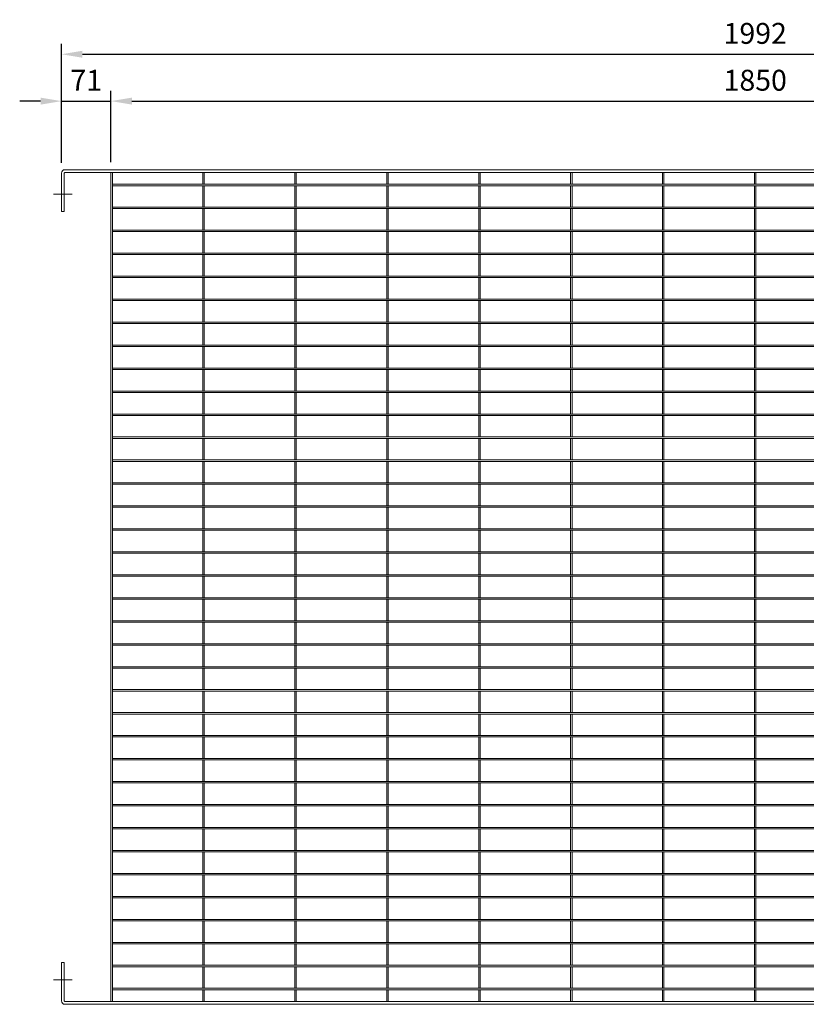
# Model space of a CAD drawing. Units: millimetres. Extents: x -160208 to -144340, y -32854 to -28768.
# Drawn here: x -157462 to -156333, y -30974 to -29560 of the extents above; entities that cross this region are included whole.
import ezdxf

# ---------------------------------------------------------------- set-up
doc = ezdxf.new("R2010")
doc.units = ezdxf.units.MM
doc.header["$LTSCALE"] = 250
doc.header["$MEASUREMENT"] = 0
doc.layers.get('Defpoints').update_dxf_attribs({"lineweight": 5})
doc.layers.add('L+F STEEL', color=7, linetype='Continuous', lineweight=5)
doc.layers.add('LINE4', color=7, linetype='Continuous', lineweight=5)
doc.styles.add('ROMANS', font='romans', dxfattribs={"width": 0.8})
doc.dimstyles.new('L+F 15', dxfattribs={"dimscale": 5, "dimtxt": 6, "dimasz": 6, "dimexe": 3, "dimexo": 3, "dimgap": 3, "dimtad": 1, "dimdec": 0, "dimrnd": 1, "dimdsep": 46, "dimtxsty": 'ROMANS', "dimcen": -3.6, "dimclrd": 134, "dimclre": 134, "dimclrt": 7, "dimadec": 0, "dimazin": 0, "dimtfac": 1, "dimtdec": 0, "dimtix": 1, "dimtmove": 2, "dimatfit": 3, "dimfxl": 1, "dimtvp": 1.666667, "dimtolj": 1, "dimarcsym": 0})

# ---------------------------------------------------------------- blocks, each defined once
blk = doc.blocks.new('*D18')
at = {"layer": 'Defpoints', "color": 0, "lineweight": 5, "transparency": 16777216}
for p in [(-155410.1, -29609.4), (-157402.1, -29780.2), (-155410.1, -29780.2)]:
    blk.add_point(p, dxfattribs=at)
at = {"layer": 'L+F STEEL', "color": 134, "lineweight": -2, "transparency": 16777216}
for p, q in [((-157402.1, -29765.2), (-157402.1, -29594.4)), ((-155410.1, -29765.2), (-155410.1, -29594.4)), ((-157372.1, -29609.4), (-155440.1, -29609.4))]:
    blk.add_line(p, q, dxfattribs=at)
at = {"layer": 'L+F STEEL', "color": 134, "lineweight": 5, "transparency": 16777216}
for points in [[(-157372.1, -29604.4), (-157372.1, -29614.4), (-157402.1, -29609.4)], [(-155440.1, -29604.4), (-155440.1, -29614.4), (-155410.1, -29609.4)]]:
    blk.add_solid(points, dxfattribs=at)
at = {"layer": 'L+F STEEL', "color": 7, "lineweight": 5, "transparency": 16777216, "insert": (-156406.1, -29579.4), "char_height": 30, "attachment_point": 5, "style": 'ROMANS'}
blk.add_mtext('\\A1;1992', dxfattribs=at)
blk = doc.blocks.new('*D19')
at = {"layer": 'Defpoints', "color": 0, "lineweight": 5, "transparency": 16777216}
for p in [(-157331.1, -29676.7), (-157402.1, -29780.2), (-157331.1, -29779.2)]:
    blk.add_point(p, dxfattribs=at)
at = {"layer": 'L+F STEEL', "color": 134, "lineweight": -2, "transparency": 16777216}
for p, q in [((-157402.1, -29765.2), (-157402.1, -29661.7)), ((-157331.1, -29764.2), (-157331.1, -29661.7)), ((-157432.1, -29676.7), (-157462.1, -29676.7)), ((-157402.1, -29676.7), (-157331.1, -29676.7)), ((-157301.1, -29676.7), (-157271.1, -29676.7))]:
    blk.add_line(p, q, dxfattribs=at)
at = {"layer": 'L+F STEEL', "color": 134, "lineweight": 5, "transparency": 16777216}
for points in [[(-157432.1, -29671.7), (-157432.1, -29681.7), (-157402.1, -29676.7)], [(-157301.1, -29671.7), (-157301.1, -29681.7), (-157331.1, -29676.7)]]:
    blk.add_solid(points, dxfattribs=at)
at = {"layer": 'L+F STEEL', "color": 7, "lineweight": 5, "transparency": 16777216, "insert": (-157366.6, -29646.7), "char_height": 30, "attachment_point": 5, "style": 'ROMANS'}
blk.add_mtext('\\A1;71', dxfattribs=at)
blk = doc.blocks.new('*D20')
at = {"layer": 'Defpoints', "color": 0, "lineweight": 5, "transparency": 16777216}
for p in [(-155481.1, -29676.7), (-157331.1, -29779.2), (-155481.1, -29779.2)]:
    blk.add_point(p, dxfattribs=at)
at = {"layer": 'L+F STEEL', "color": 134, "lineweight": -2, "transparency": 16777216}
for p, q in [((-157331.1, -29764.2), (-157331.1, -29661.7)), ((-155481.1, -29764.2), (-155481.1, -29661.7)), ((-157301.1, -29676.7), (-155511.1, -29676.7))]:
    blk.add_line(p, q, dxfattribs=at)
at = {"layer": 'L+F STEEL', "color": 134, "lineweight": 5, "transparency": 16777216}
for points in [[(-157301.1, -29671.7), (-157301.1, -29681.7), (-157331.1, -29676.7)], [(-155511.1, -29671.7), (-155511.1, -29681.7), (-155481.1, -29676.7)]]:
    blk.add_solid(points, dxfattribs=at)
at = {"layer": 'L+F STEEL', "color": 7, "lineweight": 5, "transparency": 16777216, "insert": (-156406.1, -29646.7), "char_height": 30, "attachment_point": 5, "style": 'ROMANS'}
blk.add_mtext('\\A1;1850', dxfattribs=at)

msp = doc.modelspace()

# ---------------------------------------------------------------- linework, layer by layer
at = {"layer": 'L+F STEEL', "lineweight": 5}
for p, q in [((-157402.1, -29835.2), (-157402.1, -29780.2)), ((-157398.1, -29780.2), (-157398.1, -29835.2)), ((-157397.1, -29775.2), (-155415.1, -29775.2)), ((-157397.1, -29779.2), (-155415.1, -29779.2)), ((-157331.1, -29779.2), (-157331.1, -30970.2)), ((-157329.1, -29779.2), (-157329.1, -30970.2)), ((-157199.1, -29779.2), (-157199.1, -29796.2)), ((-157197.1, -29779.2), (-157197.1, -29796.2)), ((-157067.1, -29779.2), (-157067.1, -29796.2)), ((-157065.1, -29779.2), (-157065.1, -29796.2)), ((-156935.1, -29779.2), (-156935.1, -29796.2)), ((-156933.1, -29779.2), (-156933.1, -29796.2)), ((-156803.1, -29779.2), (-156803.1, -29796.2)), ((-156801.1, -29779.2), (-156801.1, -29796.2)), ((-156671.1, -29779.2), (-156671.1, -29796.2)), ((-156669.1, -29779.2), (-156669.1, -29796.2)), ((-156539.1, -29779.2), (-156539.1, -29796.2)), ((-156537.1, -29779.2), (-156537.1, -29796.2)), ((-156407.1, -29779.2), (-156407.1, -29796.2)), ((-156405.1, -29779.2), (-156405.1, -29796.2)), ((-157329.1, -29796.2), (-155483.1, -29796.2)), ((-157329.1, -29798.2), (-155483.1, -29798.2)), ((-157199.1, -29798.2), (-157199.1, -29829.2)), ((-157197.1, -29798.2), (-157197.1, -29829.2)), ((-157067.1, -29798.2), (-157067.1, -29829.2)), ((-157065.1, -29798.2), (-157065.1, -29829.2)), ((-156935.1, -29798.2), (-156935.1, -29829.2)), ((-156933.1, -29798.2), (-156933.1, -29829.2)), ((-156803.1, -29798.2), (-156803.1, -29829.2)), ((-156801.1, -29798.2), (-156801.1, -29829.2)), ((-156671.1, -29798.2), (-156671.1, -29829.2)), ((-156669.1, -29798.2), (-156669.1, -29829.2)), ((-156539.1, -29798.2), (-156539.1, -29829.2)), ((-156537.1, -29798.2), (-156537.1, -29829.2)), ((-156407.1, -29798.2), (-156407.1, -29829.2)), ((-156405.1, -29798.2), (-156405.1, -29829.2)), ((-157413.4, -29810.2), (-157386.7, -29810.2)), ((-157329.1, -29829.2), (-155483.1, -29829.2)), ((-157329.1, -29831.2), (-155483.1, -29831.2)), ((-157199.1, -29831.2), (-157199.1, -29862.2)), ((-157197.1, -29831.2), (-157197.1, -29862.2)), ((-157067.1, -29831.2), (-157067.1, -29862.2)), ((-157065.1, -29831.2), (-157065.1, -29862.2)), ((-156935.1, -29831.2), (-156935.1, -29862.2)), ((-156933.1, -29831.2), (-156933.1, -29862.2)), ((-156803.1, -29831.2), (-156803.1, -29862.2)), ((-156801.1, -29831.2), (-156801.1, -29862.2)), ((-156671.1, -29831.2), (-156671.1, -29862.2)), ((-156669.1, -29831.2), (-156669.1, -29862.2)), ((-156539.1, -29831.2), (-156539.1, -29862.2)), ((-156537.1, -29831.2), (-156537.1, -29862.2)), ((-156407.1, -29831.2), (-156407.1, -29862.2)), ((-156405.1, -29831.2), (-156405.1, -29862.2)), ((-157402.1, -29835.2), (-157398.1, -29835.2)), ((-157329.1, -29862.2), (-155483.1, -29862.2)), ((-157329.1, -29864.2), (-155483.1, -29864.2)), ((-157199.1, -29864.2), (-157199.1, -29895.2)), ((-157197.1, -29864.2), (-157197.1, -29895.2)), ((-157067.1, -29864.2), (-157067.1, -29895.2)), ((-157065.1, -29864.2), (-157065.1, -29895.2)), ((-156935.1, -29864.2), (-156935.1, -29895.2)), ((-156933.1, -29864.2), (-156933.1, -29895.2)), ((-156803.1, -29864.2), (-156803.1, -29895.2)), ((-156801.1, -29864.2), (-156801.1, -29895.2)), ((-156671.1, -29864.2), (-156671.1, -29895.2)), ((-156669.1, -29864.2), (-156669.1, -29895.2)), ((-156539.1, -29864.2), (-156539.1, -29895.2)), ((-156537.1, -29864.2), (-156537.1, -29895.2)), ((-156407.1, -29864.2), (-156407.1, -29895.2)), ((-156405.1, -29864.2), (-156405.1, -29895.2)), ((-157329.1, -29895.2), (-155483.1, -29895.2)), ((-157329.1, -29897.2), (-155483.1, -29897.2)), ((-157199.1, -29897.2), (-157199.1, -29928.2)), ((-157197.1, -29897.2), (-157197.1, -29928.2)), ((-157067.1, -29897.2), (-157067.1, -29928.2)), ((-157065.1, -29897.2), (-157065.1, -29928.2)), ((-156935.1, -29897.2), (-156935.1, -29928.2)), ((-156933.1, -29897.2), (-156933.1, -29928.2)), ((-156803.1, -29897.2), (-156803.1, -29928.2)), ((-156801.1, -29897.2), (-156801.1, -29928.2)), ((-156671.1, -29897.2), (-156671.1, -29928.2)), ((-156669.1, -29897.2), (-156669.1, -29928.2)), ((-156539.1, -29897.2), (-156539.1, -29928.2)), ((-156537.1, -29897.2), (-156537.1, -29928.2)), ((-156407.1, -29897.2), (-156407.1, -29928.2)), ((-156405.1, -29897.2), (-156405.1, -29928.2)), ((-157329.1, -29928.2), (-155483.1, -29928.2)), ((-157329.1, -29930.2), (-155483.1, -29930.2)), ((-157199.1, -29930.2), (-157199.1, -29961.2)), ((-157197.1, -29930.2), (-157197.1, -29961.2)), ((-157067.1, -29930.2), (-157067.1, -29961.2)), ((-157065.1, -29930.2), (-157065.1, -29961.2)), ((-156935.1, -29930.2), (-156935.1, -29961.2)), ((-156933.1, -29930.2), (-156933.1, -29961.2)), ((-156803.1, -29930.2), (-156803.1, -29961.2)), ((-156801.1, -29930.2), (-156801.1, -29961.2)), ((-156671.1, -29930.2), (-156671.1, -29961.2)), ((-156669.1, -29930.2), (-156669.1, -29961.2)), ((-156539.1, -29930.2), (-156539.1, -29961.2)), ((-156537.1, -29930.2), (-156537.1, -29961.2)), ((-156407.1, -29930.2), (-156407.1, -29961.2)), ((-156405.1, -29930.2), (-156405.1, -29961.2)), ((-157329.1, -29961.2), (-155483.1, -29961.2)), ((-157329.1, -29963.2), (-155483.1, -29963.2)), ((-157199.1, -29963.2), (-157199.1, -29994.2)), ((-157197.1, -29963.2), (-157197.1, -29994.2)), ((-157067.1, -29963.2), (-157067.1, -29994.2)), ((-157065.1, -29963.2), (-157065.1, -29994.2)), ((-156935.1, -29963.2), (-156935.1, -29994.2)), ((-156933.1, -29963.2), (-156933.1, -29994.2)), ((-156803.1, -29963.2), (-156803.1, -29994.2)), ((-156801.1, -29963.2), (-156801.1, -29994.2)), ((-156671.1, -29963.2), (-156671.1, -29994.2)), ((-156669.1, -29963.2), (-156669.1, -29994.2)), ((-156539.1, -29963.2), (-156539.1, -29994.2)), ((-156537.1, -29963.2), (-156537.1, -29994.2)), ((-156407.1, -29963.2), (-156407.1, -29994.2)), ((-156405.1, -29963.2), (-156405.1, -29994.2)), ((-157329.1, -29994.2), (-155483.1, -29994.2)), ((-157329.1, -29996.2), (-155483.1, -29996.2)), ((-157199.1, -29996.2), (-157199.1, -30027.2)), ((-157197.1, -29996.2), (-157197.1, -30027.2)), ((-157067.1, -29996.2), (-157067.1, -30027.2)), ((-157065.1, -29996.2), (-157065.1, -30027.2)), ((-156935.1, -29996.2), (-156935.1, -30027.2)), ((-156933.1, -29996.2), (-156933.1, -30027.2)), ((-156803.1, -29996.2), (-156803.1, -30027.2)), ((-156801.1, -29996.2), (-156801.1, -30027.2)), ((-156671.1, -29996.2), (-156671.1, -30027.2)), ((-156669.1, -29996.2), (-156669.1, -30027.2)), ((-156539.1, -29996.2), (-156539.1, -30027.2)), ((-156537.1, -29996.2), (-156537.1, -30027.2)), ((-156407.1, -29996.2), (-156407.1, -30027.2)), ((-156405.1, -29996.2), (-156405.1, -30027.2)), ((-157329.1, -30027.2), (-155483.1, -30027.2)), ((-157329.1, -30029.2), (-155483.1, -30029.2)), ((-157199.1, -30029.2), (-157199.1, -30060.2)), ((-157197.1, -30029.2), (-157197.1, -30060.2)), ((-157067.1, -30029.2), (-157067.1, -30060.2)), ((-157065.1, -30029.2), (-157065.1, -30060.2)), ((-156935.1, -30029.2), (-156935.1, -30060.2)), ((-156933.1, -30029.2), (-156933.1, -30060.2)), ((-156803.1, -30029.2), (-156803.1, -30060.2)), ((-156801.1, -30029.2), (-156801.1, -30060.2)), ((-156671.1, -30029.2), (-156671.1, -30060.2)), ((-156669.1, -30029.2), (-156669.1, -30060.2)), ((-156539.1, -30029.2), (-156539.1, -30060.2)), ((-156537.1, -30029.2), (-156537.1, -30060.2)), ((-156407.1, -30029.2), (-156407.1, -30060.2)), ((-156405.1, -30029.2), (-156405.1, -30060.2)), ((-157329.1, -30060.2), (-155483.1, -30060.2)), ((-157329.1, -30062.2), (-155483.1, -30062.2)), ((-157199.1, -30062.2), (-157199.1, -30093.2)), ((-157197.1, -30062.2), (-157197.1, -30093.2)), ((-157067.1, -30062.2), (-157067.1, -30093.2)), ((-157065.1, -30062.2), (-157065.1, -30093.2)), ((-156935.1, -30062.2), (-156935.1, -30093.2)), ((-156933.1, -30062.2), (-156933.1, -30093.2)), ((-156803.1, -30062.2), (-156803.1, -30093.2)), ((-156801.1, -30062.2), (-156801.1, -30093.2)), ((-156671.1, -30062.2), (-156671.1, -30093.2)), ((-156669.1, -30062.2), (-156669.1, -30093.2)), ((-156539.1, -30062.2), (-156539.1, -30093.2)), ((-156537.1, -30062.2), (-156537.1, -30093.2)), ((-156407.1, -30062.2), (-156407.1, -30093.2)), ((-156405.1, -30062.2), (-156405.1, -30093.2)), ((-157329.1, -30093.2), (-155483.1, -30093.2)), ((-157329.1, -30095.2), (-155483.1, -30095.2)), ((-157199.1, -30095.2), (-157199.1, -30126.2)), ((-157197.1, -30095.2), (-157197.1, -30126.2)), ((-157067.1, -30095.2), (-157067.1, -30126.2)), ((-157065.1, -30095.2), (-157065.1, -30126.2)), ((-156935.1, -30095.2), (-156935.1, -30126.2)), ((-156933.1, -30095.2), (-156933.1, -30126.2)), ((-156803.1, -30095.2), (-156803.1, -30126.2)), ((-156801.1, -30095.2), (-156801.1, -30126.2)), ((-156671.1, -30095.2), (-156671.1, -30126.2)), ((-156669.1, -30095.2), (-156669.1, -30126.2)), ((-156539.1, -30095.2), (-156539.1, -30126.2)), ((-156537.1, -30095.2), (-156537.1, -30126.2)), ((-156407.1, -30095.2), (-156407.1, -30126.2)), ((-156405.1, -30095.2), (-156405.1, -30126.2)), ((-157329.1, -30126.2), (-155483.1, -30126.2)), ((-157329.1, -30128.2), (-155483.1, -30128.2)), ((-157199.1, -30128.2), (-157199.1, -30159.2)), ((-157197.1, -30128.2), (-157197.1, -30159.2)), ((-157067.1, -30128.2), (-157067.1, -30159.2)), ((-157065.1, -30128.2), (-157065.1, -30159.2)), ((-156935.1, -30128.2), (-156935.1, -30159.2)), ((-156933.1, -30128.2), (-156933.1, -30159.2)), ((-156803.1, -30128.2), (-156803.1, -30159.2)), ((-156801.1, -30128.2), (-156801.1, -30159.2)), ((-156671.1, -30128.2), (-156671.1, -30159.2)), ((-156669.1, -30128.2), (-156669.1, -30159.2)), ((-156539.1, -30128.2), (-156539.1, -30159.2)), ((-156537.1, -30128.2), (-156537.1, -30159.2)), ((-156407.1, -30128.2), (-156407.1, -30159.2)), ((-156405.1, -30128.2), (-156405.1, -30159.2)), ((-157329.1, -30159.2), (-155483.1, -30159.2)), ((-157329.1, -30161.2), (-155483.1, -30161.2)), ((-157199.1, -30161.2), (-157199.1, -30192.2)), ((-157197.1, -30161.2), (-157197.1, -30192.2)), ((-157067.1, -30161.2), (-157067.1, -30192.2)), ((-157065.1, -30161.2), (-157065.1, -30192.2)), ((-156935.1, -30161.2), (-156935.1, -30192.2)), ((-156933.1, -30161.2), (-156933.1, -30192.2)), ((-156803.1, -30161.2), (-156803.1, -30192.2)), ((-156801.1, -30161.2), (-156801.1, -30192.2)), ((-156671.1, -30161.2), (-156671.1, -30192.2)), ((-156669.1, -30161.2), (-156669.1, -30192.2)), ((-156539.1, -30161.2), (-156539.1, -30192.2)), ((-156537.1, -30161.2), (-156537.1, -30192.2)), ((-156407.1, -30161.2), (-156407.1, -30192.2)), ((-156405.1, -30161.2), (-156405.1, -30192.2)), ((-157329.1, -30192.2), (-155483.1, -30192.2)), ((-157329.1, -30194.2), (-155483.1, -30194.2)), ((-157199.1, -30194.2), (-157199.1, -30225.2)), ((-157197.1, -30194.2), (-157197.1, -30225.2)), ((-157067.1, -30194.2), (-157067.1, -30225.2)), ((-157065.1, -30194.2), (-157065.1, -30225.2)), ((-156935.1, -30194.2), (-156935.1, -30225.2)), ((-156933.1, -30194.2), (-156933.1, -30225.2)), ((-156803.1, -30194.2), (-156803.1, -30225.2)), ((-156801.1, -30194.2), (-156801.1, -30225.2)), ((-156671.1, -30194.2), (-156671.1, -30225.2)), ((-156669.1, -30194.2), (-156669.1, -30225.2)), ((-156539.1, -30194.2), (-156539.1, -30225.2)), ((-156537.1, -30194.2), (-156537.1, -30225.2)), ((-156407.1, -30194.2), (-156407.1, -30225.2)), ((-156405.1, -30194.2), (-156405.1, -30225.2)), ((-157329.1, -30225.2), (-155483.1, -30225.2)), ((-157329.1, -30227.2), (-155483.1, -30227.2)), ((-157199.1, -30227.2), (-157199.1, -30258.2)), ((-157197.1, -30227.2), (-157197.1, -30258.2)), ((-157067.1, -30227.2), (-157067.1, -30258.2)), ((-157065.1, -30227.2), (-157065.1, -30258.2)), ((-156935.1, -30227.2), (-156935.1, -30258.2)), ((-156933.1, -30227.2), (-156933.1, -30258.2)), ((-156803.1, -30227.2), (-156803.1, -30258.2)), ((-156801.1, -30227.2), (-156801.1, -30258.2)), ((-156671.1, -30227.2), (-156671.1, -30258.2)), ((-156669.1, -30227.2), (-156669.1, -30258.2)), ((-156539.1, -30227.2), (-156539.1, -30258.2)), ((-156537.1, -30227.2), (-156537.1, -30258.2)), ((-156407.1, -30227.2), (-156407.1, -30258.2)), ((-156405.1, -30227.2), (-156405.1, -30258.2)), ((-157329.1, -30258.2), (-155483.1, -30258.2)), ((-157329.1, -30260.2), (-155483.1, -30260.2)), ((-157199.1, -30260.2), (-157199.1, -30291.2)), ((-157197.1, -30260.2), (-157197.1, -30291.2)), ((-157067.1, -30260.2), (-157067.1, -30291.2)), ((-157065.1, -30260.2), (-157065.1, -30291.2)), ((-156935.1, -30260.2), (-156935.1, -30291.2)), ((-156933.1, -30260.2), (-156933.1, -30291.2)), ((-156803.1, -30260.2), (-156803.1, -30291.2)), ((-156801.1, -30260.2), (-156801.1, -30291.2)), ((-156671.1, -30260.2), (-156671.1, -30291.2)), ((-156669.1, -30260.2), (-156669.1, -30291.2)), ((-156539.1, -30260.2), (-156539.1, -30291.2)), ((-156537.1, -30260.2), (-156537.1, -30291.2)), ((-156407.1, -30260.2), (-156407.1, -30291.2)), ((-156405.1, -30260.2), (-156405.1, -30291.2)), ((-157329.1, -30291.2), (-155483.1, -30291.2)), ((-157329.1, -30293.2), (-155483.1, -30293.2)), ((-157199.1, -30293.2), (-157199.1, -30324.2)), ((-157197.1, -30293.2), (-157197.1, -30324.2)), ((-157067.1, -30293.2), (-157067.1, -30324.2)), ((-157065.1, -30293.2), (-157065.1, -30324.2)), ((-156935.1, -30293.2), (-156935.1, -30324.2)), ((-156933.1, -30293.2), (-156933.1, -30324.2)), ((-156803.1, -30293.2), (-156803.1, -30324.2)), ((-156801.1, -30293.2), (-156801.1, -30324.2)), ((-156671.1, -30293.2), (-156671.1, -30324.2)), ((-156669.1, -30293.2), (-156669.1, -30324.2)), ((-156539.1, -30293.2), (-156539.1, -30324.2)), ((-156537.1, -30293.2), (-156537.1, -30324.2)), ((-156407.1, -30293.2), (-156407.1, -30324.2)), ((-156405.1, -30293.2), (-156405.1, -30324.2)), ((-157329.1, -30324.2), (-155483.1, -30324.2)), ((-157329.1, -30326.2), (-155483.1, -30326.2)), ((-157199.1, -30326.2), (-157199.1, -30357.2)), ((-157197.1, -30326.2), (-157197.1, -30357.2)), ((-157067.1, -30326.2), (-157067.1, -30357.2)), ((-157065.1, -30326.2), (-157065.1, -30357.2)), ((-156935.1, -30326.2), (-156935.1, -30357.2)), ((-156933.1, -30326.2), (-156933.1, -30357.2)), ((-156803.1, -30326.2), (-156803.1, -30357.2)), ((-156801.1, -30326.2), (-156801.1, -30357.2)), ((-156671.1, -30326.2), (-156671.1, -30357.2)), ((-156669.1, -30326.2), (-156669.1, -30357.2)), ((-156539.1, -30326.2), (-156539.1, -30357.2)), ((-156537.1, -30326.2), (-156537.1, -30357.2)), ((-156407.1, -30326.2), (-156407.1, -30357.2)), ((-156405.1, -30326.2), (-156405.1, -30357.2)), ((-157329.1, -30357.2), (-155483.1, -30357.2)), ((-157329.1, -30359.2), (-155483.1, -30359.2)), ((-157199.1, -30359.2), (-157199.1, -30390.2)), ((-157197.1, -30359.2), (-157197.1, -30390.2)), ((-157067.1, -30359.2), (-157067.1, -30390.2)), ((-157065.1, -30359.2), (-157065.1, -30390.2)), ((-156935.1, -30359.2), (-156935.1, -30390.2)), ((-156933.1, -30359.2), (-156933.1, -30390.2)), ((-156803.1, -30359.2), (-156803.1, -30390.2)), ((-156801.1, -30359.2), (-156801.1, -30390.2)), ((-156671.1, -30359.2), (-156671.1, -30390.2)), ((-156669.1, -30359.2), (-156669.1, -30390.2)), ((-156539.1, -30359.2), (-156539.1, -30390.2)), ((-156537.1, -30359.2), (-156537.1, -30390.2)), ((-156407.1, -30359.2), (-156407.1, -30390.2)), ((-156405.1, -30359.2), (-156405.1, -30390.2)), ((-157329.1, -30390.2), (-155483.1, -30390.2)), ((-157329.1, -30392.2), (-155483.1, -30392.2)), ((-157199.1, -30392.2), (-157199.1, -30423.2)), ((-157197.1, -30392.2), (-157197.1, -30423.2)), ((-157067.1, -30392.2), (-157067.1, -30423.2)), ((-157065.1, -30392.2), (-157065.1, -30423.2)), ((-156935.1, -30392.2), (-156935.1, -30423.2)), ((-156933.1, -30392.2), (-156933.1, -30423.2)), ((-156803.1, -30392.2), (-156803.1, -30423.2)), ((-156801.1, -30392.2), (-156801.1, -30423.2)), ((-156671.1, -30392.2), (-156671.1, -30423.2)), ((-156669.1, -30392.2), (-156669.1, -30423.2)), ((-156539.1, -30392.2), (-156539.1, -30423.2)), ((-156537.1, -30392.2), (-156537.1, -30423.2)), ((-156407.1, -30392.2), (-156407.1, -30423.2)), ((-156405.1, -30392.2), (-156405.1, -30423.2)), ((-157329.1, -30423.2), (-155483.1, -30423.2)), ((-157329.1, -30425.2), (-155483.1, -30425.2)), ((-157199.1, -30425.2), (-157199.1, -30456.2)), ((-157197.1, -30425.2), (-157197.1, -30456.2)), ((-157067.1, -30425.2), (-157067.1, -30456.2)), ((-157065.1, -30425.2), (-157065.1, -30456.2)), ((-156935.1, -30425.2), (-156935.1, -30456.2)), ((-156933.1, -30425.2), (-156933.1, -30456.2)), ((-156803.1, -30425.2), (-156803.1, -30456.2)), ((-156801.1, -30425.2), (-156801.1, -30456.2)), ((-156671.1, -30425.2), (-156671.1, -30456.2)), ((-156669.1, -30425.2), (-156669.1, -30456.2)), ((-156539.1, -30425.2), (-156539.1, -30456.2)), ((-156537.1, -30425.2), (-156537.1, -30456.2)), ((-156407.1, -30425.2), (-156407.1, -30456.2)), ((-156405.1, -30425.2), (-156405.1, -30456.2)), ((-157329.1, -30456.2), (-155483.1, -30456.2)), ((-157329.1, -30458.2), (-155483.1, -30458.2)), ((-157199.1, -30458.2), (-157199.1, -30489.2)), ((-157197.1, -30458.2), (-157197.1, -30489.2)), ((-157067.1, -30458.2), (-157067.1, -30489.2)), ((-157065.1, -30458.2), (-157065.1, -30489.2)), ((-156935.1, -30458.2), (-156935.1, -30489.2)), ((-156933.1, -30458.2), (-156933.1, -30489.2)), ((-156803.1, -30458.2), (-156803.1, -30489.2)), ((-156801.1, -30458.2), (-156801.1, -30489.2)), ((-156671.1, -30458.2), (-156671.1, -30489.2)), ((-156669.1, -30458.2), (-156669.1, -30489.2)), ((-156539.1, -30458.2), (-156539.1, -30489.2)), ((-156537.1, -30458.2), (-156537.1, -30489.2)), ((-156407.1, -30458.2), (-156407.1, -30489.2)), ((-156405.1, -30458.2), (-156405.1, -30489.2)), ((-157329.1, -30489.2), (-155483.1, -30489.2)), ((-157329.1, -30491.2), (-155483.1, -30491.2)), ((-157199.1, -30491.2), (-157199.1, -30522.2)), ((-157197.1, -30491.2), (-157197.1, -30522.2)), ((-157067.1, -30491.2), (-157067.1, -30522.2)), ((-157065.1, -30491.2), (-157065.1, -30522.2)), ((-156935.1, -30491.2), (-156935.1, -30522.2)), ((-156933.1, -30491.2), (-156933.1, -30522.2)), ((-156803.1, -30491.2), (-156803.1, -30522.2)), ((-156801.1, -30491.2), (-156801.1, -30522.2)), ((-156671.1, -30491.2), (-156671.1, -30522.2)), ((-156669.1, -30491.2), (-156669.1, -30522.2)), ((-156539.1, -30491.2), (-156539.1, -30522.2)), ((-156537.1, -30491.2), (-156537.1, -30522.2)), ((-156407.1, -30491.2), (-156407.1, -30522.2)), ((-156405.1, -30491.2), (-156405.1, -30522.2)), ((-157329.1, -30522.2), (-155483.1, -30522.2)), ((-157329.1, -30524.2), (-155483.1, -30524.2)), ((-157199.1, -30524.2), (-157199.1, -30555.2)), ((-157197.1, -30524.2), (-157197.1, -30555.2)), ((-157067.1, -30524.2), (-157067.1, -30555.2)), ((-157065.1, -30524.2), (-157065.1, -30555.2)), ((-156935.1, -30524.2), (-156935.1, -30555.2)), ((-156933.1, -30524.2), (-156933.1, -30555.2)), ((-156803.1, -30524.2), (-156803.1, -30555.2)), ((-156801.1, -30524.2), (-156801.1, -30555.2)), ((-156671.1, -30524.2), (-156671.1, -30555.2)), ((-156669.1, -30524.2), (-156669.1, -30555.2)), ((-156539.1, -30524.2), (-156539.1, -30555.2)), ((-156537.1, -30524.2), (-156537.1, -30555.2)), ((-156407.1, -30524.2), (-156407.1, -30555.2)), ((-156405.1, -30524.2), (-156405.1, -30555.2)), ((-157329.1, -30555.2), (-155483.1, -30555.2)), ((-157329.1, -30557.2), (-155483.1, -30557.2)), ((-157199.1, -30557.2), (-157199.1, -30588.2)), ((-157197.1, -30557.2), (-157197.1, -30588.2)), ((-157067.1, -30557.2), (-157067.1, -30588.2)), ((-157065.1, -30557.2), (-157065.1, -30588.2)), ((-156935.1, -30557.2), (-156935.1, -30588.2)), ((-156933.1, -30557.2), (-156933.1, -30588.2)), ((-156803.1, -30557.2), (-156803.1, -30588.2)), ((-156801.1, -30557.2), (-156801.1, -30588.2)), ((-156671.1, -30557.2), (-156671.1, -30588.2)), ((-156669.1, -30557.2), (-156669.1, -30588.2)), ((-156539.1, -30557.2), (-156539.1, -30588.2)), ((-156537.1, -30557.2), (-156537.1, -30588.2)), ((-156407.1, -30557.2), (-156407.1, -30588.2)), ((-156405.1, -30557.2), (-156405.1, -30588.2)), ((-157329.1, -30588.2), (-155483.1, -30588.2)), ((-157329.1, -30590.2), (-155483.1, -30590.2)), ((-157199.1, -30590.2), (-157199.1, -30621.2)), ((-157197.1, -30590.2), (-157197.1, -30621.2)), ((-157067.1, -30590.2), (-157067.1, -30621.2)), ((-157065.1, -30590.2), (-157065.1, -30621.2)), ((-156935.1, -30590.2), (-156935.1, -30621.2)), ((-156933.1, -30590.2), (-156933.1, -30621.2)), ((-156803.1, -30590.2), (-156803.1, -30621.2)), ((-156801.1, -30590.2), (-156801.1, -30621.2)), ((-156671.1, -30590.2), (-156671.1, -30621.2)), ((-156669.1, -30590.2), (-156669.1, -30621.2)), ((-156539.1, -30590.2), (-156539.1, -30621.2)), ((-156537.1, -30590.2), (-156537.1, -30621.2)), ((-156407.1, -30590.2), (-156407.1, -30621.2)), ((-156405.1, -30590.2), (-156405.1, -30621.2)), ((-157329.1, -30621.2), (-155483.1, -30621.2)), ((-157329.1, -30623.2), (-155483.1, -30623.2)), ((-157199.1, -30623.2), (-157199.1, -30654.2)), ((-157197.1, -30623.2), (-157197.1, -30654.2)), ((-157067.1, -30623.2), (-157067.1, -30654.2)), ((-157065.1, -30623.2), (-157065.1, -30654.2)), ((-156935.1, -30623.2), (-156935.1, -30654.2)), ((-156933.1, -30623.2), (-156933.1, -30654.2)), ((-156803.1, -30623.2), (-156803.1, -30654.2)), ((-156801.1, -30623.2), (-156801.1, -30654.2)), ((-156671.1, -30623.2), (-156671.1, -30654.2)), ((-156669.1, -30623.2), (-156669.1, -30654.2)), ((-156539.1, -30623.2), (-156539.1, -30654.2)), ((-156537.1, -30623.2), (-156537.1, -30654.2)), ((-156407.1, -30623.2), (-156407.1, -30654.2)), ((-156405.1, -30623.2), (-156405.1, -30654.2)), ((-157329.1, -30654.2), (-155483.1, -30654.2)), ((-157329.1, -30656.2), (-155483.1, -30656.2)), ((-157199.1, -30656.2), (-157199.1, -30687.2)), ((-157197.1, -30656.2), (-157197.1, -30687.2)), ((-157067.1, -30656.2), (-157067.1, -30687.2)), ((-157065.1, -30656.2), (-157065.1, -30687.2)), ((-156935.1, -30656.2), (-156935.1, -30687.2)), ((-156933.1, -30656.2), (-156933.1, -30687.2)), ((-156803.1, -30656.2), (-156803.1, -30687.2)), ((-156801.1, -30656.2), (-156801.1, -30687.2)), ((-156671.1, -30656.2), (-156671.1, -30687.2)), ((-156669.1, -30656.2), (-156669.1, -30687.2)), ((-156539.1, -30656.2), (-156539.1, -30687.2)), ((-156537.1, -30656.2), (-156537.1, -30687.2)), ((-156407.1, -30656.2), (-156407.1, -30687.2)), ((-156405.1, -30656.2), (-156405.1, -30687.2)), ((-157329.1, -30687.2), (-155483.1, -30687.2)), ((-157329.1, -30689.2), (-155483.1, -30689.2)), ((-157199.1, -30689.2), (-157199.1, -30720.2)), ((-157197.1, -30689.2), (-157197.1, -30720.2)), ((-157067.1, -30689.2), (-157067.1, -30720.2)), ((-157065.1, -30689.2), (-157065.1, -30720.2)), ((-156935.1, -30689.2), (-156935.1, -30720.2)), ((-156933.1, -30689.2), (-156933.1, -30720.2)), ((-156803.1, -30689.2), (-156803.1, -30720.2)), ((-156801.1, -30689.2), (-156801.1, -30720.2)), ((-156671.1, -30689.2), (-156671.1, -30720.2)), ((-156669.1, -30689.2), (-156669.1, -30720.2)), ((-156539.1, -30689.2), (-156539.1, -30720.2)), ((-156537.1, -30689.2), (-156537.1, -30720.2)), ((-156407.1, -30689.2), (-156407.1, -30720.2)), ((-156405.1, -30689.2), (-156405.1, -30720.2)), ((-157329.1, -30720.2), (-155483.1, -30720.2)), ((-157329.1, -30722.2), (-155483.1, -30722.2)), ((-157199.1, -30722.2), (-157199.1, -30753.2)), ((-157197.1, -30722.2), (-157197.1, -30753.2)), ((-157067.1, -30722.2), (-157067.1, -30753.2)), ((-157065.1, -30722.2), (-157065.1, -30753.2)), ((-156935.1, -30722.2), (-156935.1, -30753.2)), ((-156933.1, -30722.2), (-156933.1, -30753.2)), ((-156803.1, -30722.2), (-156803.1, -30753.2)), ((-156801.1, -30722.2), (-156801.1, -30753.2)), ((-156671.1, -30722.2), (-156671.1, -30753.2)), ((-156669.1, -30722.2), (-156669.1, -30753.2)), ((-156539.1, -30722.2), (-156539.1, -30753.2)), ((-156537.1, -30722.2), (-156537.1, -30753.2)), ((-156407.1, -30722.2), (-156407.1, -30753.2)), ((-156405.1, -30722.2), (-156405.1, -30753.2)), ((-157329.1, -30753.2), (-155483.1, -30753.2)), ((-157329.1, -30755.2), (-155483.1, -30755.2)), ((-157199.1, -30755.2), (-157199.1, -30786.2)), ((-157197.1, -30755.2), (-157197.1, -30786.2)), ((-157067.1, -30755.2), (-157067.1, -30786.2)), ((-157065.1, -30755.2), (-157065.1, -30786.2)), ((-156935.1, -30755.2), (-156935.1, -30786.2)), ((-156933.1, -30755.2), (-156933.1, -30786.2)), ((-156803.1, -30755.2), (-156803.1, -30786.2)), ((-156801.1, -30755.2), (-156801.1, -30786.2)), ((-156671.1, -30755.2), (-156671.1, -30786.2)), ((-156669.1, -30755.2), (-156669.1, -30786.2)), ((-156539.1, -30755.2), (-156539.1, -30786.2)), ((-156537.1, -30755.2), (-156537.1, -30786.2)), ((-156407.1, -30755.2), (-156407.1, -30786.2)), ((-156405.1, -30755.2), (-156405.1, -30786.2)), ((-157329.1, -30786.2), (-155483.1, -30786.2)), ((-157329.1, -30788.2), (-155483.1, -30788.2)), ((-157199.1, -30788.2), (-157199.1, -30819.2)), ((-157197.1, -30788.2), (-157197.1, -30819.2)), ((-157067.1, -30788.2), (-157067.1, -30819.2)), ((-157065.1, -30788.2), (-157065.1, -30819.2)), ((-156935.1, -30788.2), (-156935.1, -30819.2)), ((-156933.1, -30788.2), (-156933.1, -30819.2)), ((-156803.1, -30788.2), (-156803.1, -30819.2)), ((-156801.1, -30788.2), (-156801.1, -30819.2)), ((-156671.1, -30788.2), (-156671.1, -30819.2)), ((-156669.1, -30788.2), (-156669.1, -30819.2)), ((-156539.1, -30788.2), (-156539.1, -30819.2)), ((-156537.1, -30788.2), (-156537.1, -30819.2)), ((-156407.1, -30788.2), (-156407.1, -30819.2)), ((-156405.1, -30788.2), (-156405.1, -30819.2)), ((-157329.1, -30819.2), (-155483.1, -30819.2)), ((-157329.1, -30821.2), (-155483.1, -30821.2)), ((-157199.1, -30821.2), (-157199.1, -30852.2)), ((-157197.1, -30821.2), (-157197.1, -30852.2)), ((-157067.1, -30821.2), (-157067.1, -30852.2)), ((-157065.1, -30821.2), (-157065.1, -30852.2)), ((-156935.1, -30821.2), (-156935.1, -30852.2)), ((-156933.1, -30821.2), (-156933.1, -30852.2)), ((-156803.1, -30821.2), (-156803.1, -30852.2)), ((-156801.1, -30821.2), (-156801.1, -30852.2)), ((-156671.1, -30821.2), (-156671.1, -30852.2)), ((-156669.1, -30821.2), (-156669.1, -30852.2)), ((-156539.1, -30821.2), (-156539.1, -30852.2)), ((-156537.1, -30821.2), (-156537.1, -30852.2)), ((-156407.1, -30821.2), (-156407.1, -30852.2)), ((-156405.1, -30821.2), (-156405.1, -30852.2)), ((-157329.1, -30852.2), (-155483.1, -30852.2)), ((-157329.1, -30854.2), (-155483.1, -30854.2)), ((-157199.1, -30854.2), (-157199.1, -30885.2)), ((-157197.1, -30854.2), (-157197.1, -30885.2)), ((-157067.1, -30854.2), (-157067.1, -30885.2)), ((-157065.1, -30854.2), (-157065.1, -30885.2)), ((-156935.1, -30854.2), (-156935.1, -30885.2)), ((-156933.1, -30854.2), (-156933.1, -30885.2)), ((-156803.1, -30854.2), (-156803.1, -30885.2)), ((-156801.1, -30854.2), (-156801.1, -30885.2)), ((-156671.1, -30854.2), (-156671.1, -30885.2)), ((-156669.1, -30854.2), (-156669.1, -30885.2)), ((-156539.1, -30854.2), (-156539.1, -30885.2)), ((-156537.1, -30854.2), (-156537.1, -30885.2)), ((-156407.1, -30854.2), (-156407.1, -30885.2)), ((-156405.1, -30854.2), (-156405.1, -30885.2)), ((-157329.1, -30885.2), (-155483.1, -30885.2)), ((-157329.1, -30887.2), (-155483.1, -30887.2)), ((-157199.1, -30887.2), (-157199.1, -30918.2)), ((-157197.1, -30887.2), (-157197.1, -30918.2)), ((-157067.1, -30887.2), (-157067.1, -30918.2)), ((-157065.1, -30887.2), (-157065.1, -30918.2)), ((-156935.1, -30887.2), (-156935.1, -30918.2)), ((-156933.1, -30887.2), (-156933.1, -30918.2)), ((-156803.1, -30887.2), (-156803.1, -30918.2)), ((-156801.1, -30887.2), (-156801.1, -30918.2)), ((-156671.1, -30887.2), (-156671.1, -30918.2)), ((-156669.1, -30887.2), (-156669.1, -30918.2)), ((-156539.1, -30887.2), (-156539.1, -30918.2)), ((-156537.1, -30887.2), (-156537.1, -30918.2)), ((-156407.1, -30887.2), (-156407.1, -30918.2)), ((-156405.1, -30887.2), (-156405.1, -30918.2)), ((-157402.1, -30914.2), (-157402.1, -30969.2)), ((-157402.1, -30914.2), (-157398.1, -30914.2)), ((-157398.1, -30969.2), (-157398.1, -30914.2)), ((-157329.1, -30918.2), (-155483.1, -30918.2)), ((-157329.1, -30920.2), (-155483.1, -30920.2)), ((-157199.1, -30920.2), (-157199.1, -30951.2)), ((-157197.1, -30920.2), (-157197.1, -30951.2)), ((-157067.1, -30920.2), (-157067.1, -30951.2)), ((-157065.1, -30920.2), (-157065.1, -30951.2)), ((-156935.1, -30920.2), (-156935.1, -30951.2)), ((-156933.1, -30920.2), (-156933.1, -30951.2)), ((-156803.1, -30920.2), (-156803.1, -30951.2)), ((-156801.1, -30920.2), (-156801.1, -30951.2)), ((-156671.1, -30920.2), (-156671.1, -30951.2)), ((-156669.1, -30920.2), (-156669.1, -30951.2)), ((-156539.1, -30920.2), (-156539.1, -30951.2)), ((-156537.1, -30920.2), (-156537.1, -30951.2)), ((-156407.1, -30920.2), (-156407.1, -30951.2)), ((-156405.1, -30920.2), (-156405.1, -30951.2)), ((-157413.4, -30939.2), (-157386.7, -30939.2)), ((-157329.1, -30951.2), (-155483.1, -30951.2)), ((-157329.1, -30953.2), (-155483.1, -30953.2)), ((-157199.1, -30953.2), (-157199.1, -30970.2)), ((-157197.1, -30953.2), (-157197.1, -30970.2)), ((-157067.1, -30953.2), (-157067.1, -30970.2)), ((-157065.1, -30953.2), (-157065.1, -30970.2)), ((-156935.1, -30953.2), (-156935.1, -30970.2)), ((-156933.1, -30953.2), (-156933.1, -30970.2)), ((-156803.1, -30953.2), (-156803.1, -30970.2)), ((-156801.1, -30953.2), (-156801.1, -30970.2)), ((-156671.1, -30953.2), (-156671.1, -30970.2)), ((-156669.1, -30953.2), (-156669.1, -30970.2)), ((-156539.1, -30953.2), (-156539.1, -30970.2)), ((-156537.1, -30953.2), (-156537.1, -30970.2)), ((-156407.1, -30953.2), (-156407.1, -30970.2)), ((-156405.1, -30953.2), (-156405.1, -30970.2)), ((-157397.1, -30970.2), (-155415.1, -30970.2)), ((-157397.1, -30974.2), (-155415.1, -30974.2))]:
    msp.add_line(p, q, dxfattribs=at)
for centre, radius, start, end in [((-157397.1, -29780.2), 5, 90, 180), ((-157397.1, -29780.2), 1, 90, 180), ((-157397.1, -30969.2), 5, 180, 270), ((-157397.1, -30969.2), 1, 180, 270)]:
    msp.add_arc(centre, radius, start, end, dxfattribs=at)
at = {"layer": 'LINE4', "lineweight": 5}
msp.add_line((-157329.1, -30522.2), (-157329.1, -30524.2), dxfattribs=at)

# ---------------------------------------------------------------- dimensions: what is measured, and where the dimension line sits
at = {"layer": 'L+F STEEL', "lineweight": 5}
for base, p1, p2, picture, middle in [((-155410.1, -29609.4), (-157402.1, -29780.2), (-155410.1, -29780.2), '*D18', (-156406.1, -29579.4)), ((-157331.1, -29676.7), (-157402.1, -29780.2), (-157331.1, -29779.2), '*D19', (-157366.6, -29646.7)), ((-155481.1, -29676.7), (-157331.1, -29779.2), (-155481.1, -29779.2), '*D20', (-156406.1, -29646.7))]:
    dim = msp.add_linear_dim(base=base, p1=p1, p2=p2, dimstyle='L+F 15', dxfattribs=at)
    dim.commit()
    dim.dimension.update_dxf_attribs({"geometry": picture, "text_midpoint": middle})

doc.saveas('drawing.dxf')
